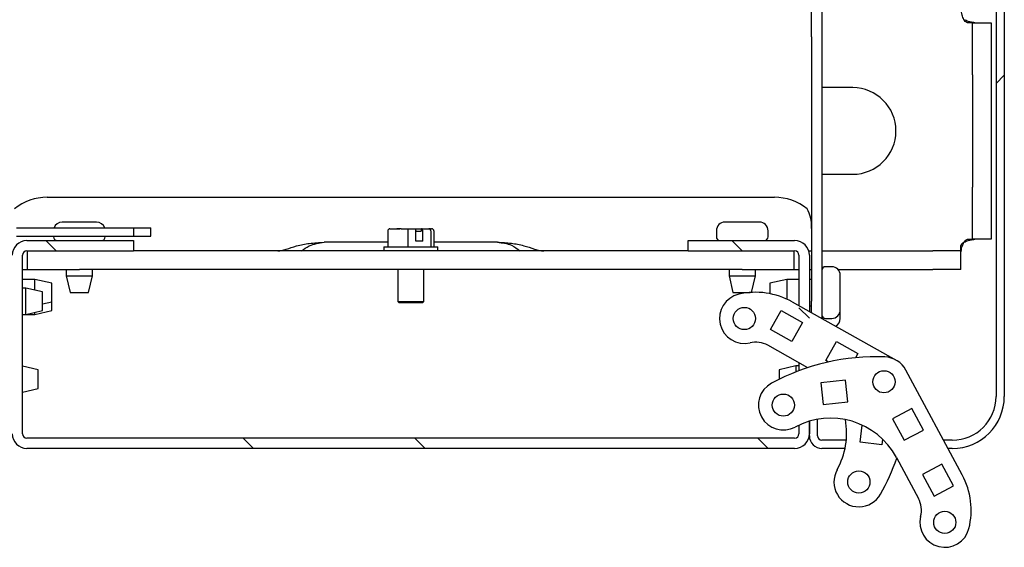
# Paper-space layout 'Sheet2' of a CAD drawing. Units: inches. Extents: x 8 to 264, y 4 to 172.
# Drawn here: x 173 to 188, y 37 to 45 of the extents above; entities that cross this region are included whole.
import ezdxf

# ---------------------------------------------------------------- set-up
doc = ezdxf.new("R2010")
doc.units = ezdxf.units.IN
doc.header["$MEASUREMENT"] = 0

psp = doc.layouts.new('Sheet2')

# ---------------------------------------------------------------- hatches: boundary and pattern name
at = {"linetype": 'Continuous', "lineweight": 18, "ltscale": 16}
h = psp.add_hatch(dxfattribs=at)
h.set_pattern_fill('ANSI32', scale=14, angle=2.8e-322, style=0)
edge = h.paths.add_edge_path(flags=0)
edge.add_line((184.8478304, 38.7926358), (184.8478304, 39.2414342))
edge.add_line((184.8478304, 39.2414342), (184.7282304, 39.2414342))
edge.add_line((184.7282304, 39.2414342), (184.7282304, 38.7926358))
edge.add_arc((184.9103304, 38.7926358), 0.1821, 180, 270)
edge.add_line((184.9103304, 38.6105358), (186.7907304, 38.6105358))
edge.add_arc((186.7907304, 39.3605358), 0.75, 270, 360)
edge.add_line((187.5407304, 39.3605358), (187.5407304, 100.4230358))
edge.add_arc((186.7907304, 100.4230358), 0.75, 0, 90)
edge.add_line((186.7907304, 101.1730358), (184.9103304, 101.1730358))
edge.add_arc((184.9103304, 100.9909358), 0.1821, 90, 180)
edge.add_line((184.7282304, 100.9909358), (184.7282304, 100.5421374))
edge.add_line((184.7282304, 100.5421374), (184.8478304, 100.5421374))
edge.add_line((184.8478304, 100.5421374), (184.8478304, 100.9909358))
edge.add_arc((184.9103304, 100.9909358), 0.0625, 90, 180, ccw=False)
edge.add_line((184.9103304, 101.0534358), (186.7907304, 101.0534358))
edge.add_arc((186.7907304, 100.4230358), 0.6304, 0, 90, ccw=False)
edge.add_line((187.4211304, 100.4230358), (187.4211304, 39.3605358))
edge.add_arc((186.7907304, 39.3605358), 0.6304, 270, 360, ccw=False)
edge.add_line((186.7907304, 38.7301358), (184.9103304, 38.7301358))
edge.add_arc((184.9103304, 38.7926358), 0.0625, 180, 270, ccw=False)
h = psp.add_hatch(dxfattribs=at)
h.set_pattern_fill('ANSI32', scale=14, angle=2.8e-322, style=0)
h.paths.add_polyline_path([(174.9782304, 41.7926358), (173.2907304, 41.7926358), (173.2907304, 41.6730358), (174.9782304, 41.6730358)], flags=0)
h = psp.add_hatch(dxfattribs=at)
h.set_pattern_fill('ANSI32', scale=14, angle=90, style=0)
edge = h.paths.add_edge_path(flags=0)
edge.add_line((182.9782304, 41.6105358), (182.9782304, 41.4611358))
edge.add_line((182.9782304, 41.4611358), (184.5163304, 41.4611358))
edge.add_arc((184.5163304, 41.3986358), 0.0625, 0, 90, ccw=False)
edge.add_line((184.5788304, 41.3986358), (184.5788304, 38.8224358))
edge.add_arc((184.5163304, 38.8224358), 0.0625, 270, 360, ccw=False)
edge.add_line((184.5163304, 38.7599358), (173.4401304, 38.7599358))
edge.add_arc((173.4401304, 38.8224358), 0.0625, 180, 270, ccw=False)
edge.add_line((173.3776304, 38.8224358), (173.3776304, 41.3986358))
edge.add_arc((173.4401304, 41.3986358), 0.0625, 90, 180, ccw=False)
edge.add_line((173.4401304, 41.4611358), (174.9782304, 41.4611358))
edge.add_line((174.9782304, 41.4611358), (174.9782304, 41.6105358))
edge.add_line((174.9782304, 41.6105358), (173.4401304, 41.6105358))
edge.add_arc((173.4401304, 41.3986358), 0.2119, 90, 180)
edge.add_line((173.2282304, 41.3986358), (173.2282304, 38.8224358))
edge.add_arc((173.4401304, 38.8224358), 0.2119, 180, 270)
edge.add_line((173.4401304, 38.6105358), (184.5163304, 38.6105358))
edge.add_arc((184.5163304, 38.8224358), 0.2119, 270, 360)
edge.add_line((184.7282304, 38.8224358), (184.7282304, 41.3986358))
edge.add_arc((184.5163304, 41.3986358), 0.2119, 0, 90)
edge.add_line((184.5163304, 41.6105358), (182.9782304, 41.6105358))
h = psp.add_hatch(dxfattribs=at)
h.set_pattern_fill('ANSI37', scale=14, angle=2.8e-322, style=0)
edge = h.paths.add_edge_path(flags=0)
edge.add_spline(control_points=[(184.8355526, 39.9096984), (184.8175391, 39.9093046), (184.7995255, 39.9089105), (184.7815119, 39.9085162), (184.7637514, 39.9081273), (184.7459909, 39.9077382), (184.7282304, 39.9073488)], knot_values=[0.0086438841, 0.0086438841, 0.0086438841, 0.0086438841, 0.0093303659, 0.0093303659, 0.0093303659, 0.0100072038, 0.0100072038, 0.0100072038, 0.0100072038], weights=[1, 1, 1, 1, 1, 1, 1], degree=3, periodic=0)
edge.add_line((184.7282304, 39.9073488), (184.7282304, 39.3137227))
edge.add_spline(control_points=[(184.7282304, 39.3137227), (184.7459909, 39.3133333), (184.7637514, 39.3129442), (184.7815119, 39.3125554), (184.7995255, 39.312161), (184.8175391, 39.3117669), (184.8355526, 39.3113731)], knot_values=[0.0086535279, 0.0086535279, 0.0086535279, 0.0086535279, 0.0093303659, 0.0093303659, 0.0093303659, 0.0100168477, 0.0100168477, 0.0100168477, 0.0100168477], weights=[1, 1, 1, 1, 1, 1, 1], degree=3, periodic=0)
edge.add_spline(control_points=[(184.8355526, 39.3113731), (184.8375876, 39.3113286), (184.839631, 39.3110299), (184.8415962, 39.3104996), (184.8448011, 39.3096347), (184.8478753, 39.3081235), (184.8505754, 39.3061924), (184.853261, 39.3042717), (184.8556551, 39.3018951), (184.8576677, 39.2992776), (184.8593913, 39.2970361), (184.8608654, 39.2945849), (184.8620706, 39.292027)], knot_values=[0.0026603305, 0.0026603305, 0.0026603305, 0.0026603305, 0.0027373301, 0.0027373301, 0.0027373301, 0.0028638072, 0.0028638072, 0.0028638072, 0.0029891571, 0.0029891571, 0.0029891571, 0.0030964682, 0.0030964682, 0.0030964682, 0.0030964682], weights=[1, 1, 1, 1, 1, 1, 1, 1, 1, 1, 1, 1, 1], degree=3, periodic=0)
edge.add_spline(control_points=[(184.8620706, 39.292027), (184.8658905, 39.283919), (184.8697503, 39.2758298), (184.8736436, 39.2677568)], knot_values=[0.0168920413, 0.0168920413, 0.0168920413, 0.0168920413, 0.0172311693, 0.0172311693, 0.0172311693, 0.0172311693], weights=[1, 1, 1, 1], degree=3, periodic=0)
edge.add_spline(control_points=[(184.8736436, 39.2677568), (184.8749407, 39.2650674), (184.875944, 39.2622186), (184.8766387, 39.2593147), (184.8774288, 39.2560123), (184.8778304, 39.2525933), (184.8778304, 39.2491977)], knot_values=[0.0000893223, 0.0000893223, 0.0000893223, 0.0000893223, 0.0002026478, 0.0002026478, 0.0002026478, 0.0003310682, 0.0003310682, 0.0003310682, 0.0003310682], weights=[1, 1, 1, 1, 1, 1, 1], degree=3, periodic=0)
edge.add_line((184.8778304, 39.2491977), (184.8778304, 39.1643243))
edge.add_spline(control_points=[(184.8778304, 39.1643243), (184.8778304, 39.1631512), (184.8778831, 39.1619768), (184.8779885, 39.1608084), (184.8783391, 39.156925), (184.879289, 39.1530469), (184.8808079, 39.1494558), (184.8811771, 39.1485831), (184.8815805, 39.1477241), (184.8820171, 39.1468831)], knot_values=[0.0002377593, 0.0002377593, 0.0002377593, 0.0002377593, 0.0002823986, 0.0002823986, 0.0002823986, 0.0004315723, 0.0004315723, 0.0004315723, 0.000467565, 0.000467565, 0.000467565, 0.000467565], weights=[1, 1, 1, 1, 1, 1, 1, 1, 1, 1], degree=3, periodic=0)
edge.add_spline(control_points=[(184.8820171, 39.1468831), (184.8879392, 39.1354758), (184.8938943, 39.1240855), (184.8998765, 39.1127096)], knot_values=[0.0232844551, 0.0232844551, 0.0232844551, 0.0232844551, 0.023768915, 0.023768915, 0.023768915, 0.023768915], weights=[1, 1, 1, 1], degree=3, periodic=0)
edge.add_spline(control_points=[(184.8998765, 39.1127096), (184.9007391, 39.1110693), (184.9017353, 39.109492), (184.902851, 39.1080121), (184.9048665, 39.1053387), (184.9073173, 39.1029394), (184.9100575, 39.1010156), (184.9126909, 39.0991666), (184.9156564, 39.0977151), (184.918741, 39.0967992), (184.9215609, 39.0959618), (184.9245441, 39.0955529), (184.9274852, 39.095609)], knot_values=[0.0007878417, 0.0007878417, 0.0007878417, 0.0007878417, 0.0008587346, 0.0008587346, 0.0008587346, 0.0009871125, 0.0009871125, 0.0009871125, 0.0011105234, 0.0011105234, 0.0011105234, 0.0012234528, 0.0012234528, 0.0012234528, 0.0012234528], weights=[1, 1, 1, 1, 1, 1, 1, 1, 1, 1, 1, 1, 1], degree=3, periodic=0)
edge.add_spline(control_points=[(184.9274852, 39.095609), (184.9396574, 39.0958409), (184.9518295, 39.0960729), (184.9640016, 39.096305), (184.9749532, 39.0965137), (184.9859049, 39.0967225), (184.9968565, 39.0969313)], knot_values=[0.0135546508, 0.0135546508, 0.0135546508, 0.0135546508, 0.0140184937, 0.0140184937, 0.0140184937, 0.0144358257, 0.0144358257, 0.0144358257, 0.0144358257], weights=[1, 1, 1, 1, 1, 1, 1], degree=3, periodic=0)
edge.add_spline(control_points=[(184.9968565, 39.0969313), (184.9999079, 39.0969894), (185.0029863, 39.0975505), (185.0058661, 39.0985611), (185.0094028, 39.0998023), (185.0127473, 39.101764), (185.0155915, 39.1042051), (185.0165844, 39.1050573), (185.0175261, 39.1059726), (185.0184082, 39.1069391)], knot_values=[0.0014819146, 0.0014819146, 0.0014819146, 0.0014819146, 0.0015998777, 0.0015998777, 0.0015998777, 0.0017450639, 0.0017450639, 0.0017450639, 0.0017953844, 0.0017953844, 0.0017953844, 0.0017953844], weights=[1, 1, 1, 1, 1, 1, 1, 1, 1, 1], degree=3, periodic=0)
edge.add_spline(control_points=[(185.0184082, 39.1069391), (185.033287, 39.1232427), (185.0481008, 39.1396061), (185.0628274, 39.1560472)], knot_values=[0.012148605, 0.012148605, 0.012148605, 0.012148605, 0.0129892942, 0.0129892942, 0.0129892942, 0.0129892942], weights=[1, 1, 1, 1], degree=3, periodic=0)
edge.add_spline(control_points=[(185.0628274, 39.1560472), (185.0657053, 39.1592601), (185.0679796, 39.1630967), (185.0695036, 39.1671318), (185.0710749, 39.1712923), (185.0719071, 39.175796), (185.0719756, 39.1802428), (185.0719788, 39.1804475), (185.0719804, 39.1806522), (185.0719804, 39.1808568)], knot_values=[0.0020175923, 0.0020175923, 0.0020175923, 0.0020175923, 0.0021849756, 0.0021849756, 0.0021849756, 0.0023573133, 0.0023573133, 0.0023573133, 0.0023651388, 0.0023651388, 0.0023651388, 0.0023651388], weights=[1, 1, 1, 1, 1, 1, 1, 1, 1, 1], degree=3, periodic=0)
edge.add_line((185.0719804, 39.1808568), (185.0719804, 39.2388203))
edge.add_spline(control_points=[(185.0719804, 39.2388203), (185.0719804, 39.2401447), (185.0719187, 39.2414704), (185.0717962, 39.242789), (185.0714008, 39.2470427), (185.0703564, 39.2512877), (185.0686997, 39.2552255), (185.0672337, 39.2587103), (185.0652547, 39.2620302), (185.0628274, 39.2649288)], knot_values=[0.0023533783, 0.0023533783, 0.0023533783, 0.0023533783, 0.0024043181, 0.0024043181, 0.0024043181, 0.0025694311, 0.0025694311, 0.0025694311, 0.0027158182, 0.0027158182, 0.0027158182, 0.0027158182], weights=[1, 1, 1, 1, 1, 1, 1, 1, 1, 1], degree=3, periodic=0)
edge.add_spline(control_points=[(185.0628274, 39.2649288), (185.0584949, 39.2701027), (185.0541795, 39.2752908), (185.0498833, 39.2804948)], knot_values=[0.0092519224, 0.0092519224, 0.0092519224, 0.0092519224, 0.0095094696, 0.0095094696, 0.0095094696, 0.0095094696], weights=[1, 1, 1, 1], degree=3, periodic=0)
edge.add_spline(control_points=[(185.0498833, 39.2804948), (185.0482916, 39.2824228), (185.0469016, 39.2845317), (185.0457308, 39.2867407), (185.043842, 39.2903043), (185.0424922, 39.2941918), (185.0416828, 39.2981429), (185.0410444, 39.3012589), (185.0407304, 39.3044566), (185.0407304, 39.3076373)], knot_values=[0.0019788285, 0.0019788285, 0.0019788285, 0.0019788285, 0.0020738267, 0.0020738267, 0.0020738267, 0.002227352, 0.002227352, 0.002227352, 0.0023484983, 0.0023484983, 0.0023484983, 0.0023484983], weights=[1, 1, 1, 1, 1, 1, 1, 1, 1, 1], degree=3, periodic=0)
edge.add_line((185.0407304, 39.3076373), (185.0407304, 39.9134342))
edge.add_spline(control_points=[(185.0407304, 39.9134342), (185.0407304, 39.9135666), (185.0407309, 39.9136991), (185.040732, 39.9138315), (185.0407766, 39.919281), (185.0417583, 39.9248203), (185.0437177, 39.9299054), (185.0451949, 39.9337388), (185.0472679, 39.9374087), (185.0498833, 39.9405767)], knot_values=[0.0024021779, 0.0024021779, 0.0024021779, 0.0024021779, 0.002407172, 0.002407172, 0.002407172, 0.0026157209, 0.0026157209, 0.0026157209, 0.002772996, 0.002772996, 0.002772996, 0.002772996], weights=[1, 1, 1, 1, 1, 1, 1, 1, 1, 1], degree=3, periodic=0)
edge.add_spline(control_points=[(185.0498833, 39.9405767), (185.0541795, 39.9457807), (185.0584949, 39.9509689), (185.0628274, 39.9561427)], knot_values=[0.0191524784, 0.0191524784, 0.0191524784, 0.0191524784, 0.0194096754, 0.0194096754, 0.0194096754, 0.0194096754], weights=[1, 1, 1, 1], degree=3, periodic=0)
edge.add_spline(control_points=[(185.0628274, 39.9561427), (185.0650205, 39.9587616), (185.0668471, 39.9617222), (185.0682573, 39.9648333), (185.0702079, 39.9691363), (185.0714127, 39.9738447), (185.0718203, 39.9785515), (185.0719268, 39.9797813), (185.0719804, 39.9810168), (185.0719804, 39.9822512)], knot_values=[0.0020800295, 0.0020800295, 0.0020800295, 0.0020800295, 0.0022124265, 0.0022124265, 0.0022124265, 0.0023952918, 0.0023952918, 0.0023952918, 0.0024426707, 0.0024426707, 0.0024426707, 0.0024426707], weights=[1, 1, 1, 1, 1, 1, 1, 1, 1, 1], degree=3, periodic=0)
edge.add_line((185.0719804, 39.9822512), (185.0719804, 40.0402147))
edge.add_spline(control_points=[(185.0719804, 40.0402147), (185.0719804, 40.0434805), (185.0715742, 40.0467724), (185.0707656, 40.0499365), (185.069738, 40.0539576), (185.0680254, 40.0578704), (185.0657099, 40.0613149), (185.0649075, 40.0625086), (185.0640288, 40.0636548), (185.0630816, 40.0647372), (185.0629974, 40.0648334), (185.0629127, 40.0649291), (185.0628274, 40.0650243)], knot_values=[0.0023957322, 0.0023957322, 0.0023957322, 0.0023957322, 0.0025219177, 0.0025219177, 0.0025219177, 0.002682598, 0.002682598, 0.002682598, 0.0027374007, 0.0027374007, 0.0027374007, 0.002742264, 0.002742264, 0.002742264, 0.002742264], weights=[1, 1, 1, 1, 1, 1, 1, 1, 1, 1, 1, 1, 1], degree=3, periodic=0)
edge.add_spline(control_points=[(185.0628274, 40.0650243), (185.0481008, 40.0814655), (185.033287, 40.0978289), (185.0184082, 40.1141325)], knot_values=[0.0268739467, 0.0268739467, 0.0268739467, 0.0268739467, 0.0277325791, 0.0277325791, 0.0277325791, 0.0277325791], weights=[1, 1, 1, 1], degree=3, periodic=0)
edge.add_spline(control_points=[(185.0184082, 40.1141325), (185.017317, 40.1153281), (185.0161335, 40.1164461), (185.0148745, 40.1174636), (185.0121779, 40.1196432), (185.0090679, 40.1213964), (185.0057932, 40.1225359), (185.0043397, 40.1230417), (185.0028415, 40.1234339), (185.0013263, 40.123703), (184.9998523, 40.1239648), (184.9983532, 40.1241117), (184.9968565, 40.1241403)], knot_values=[0.0024536971, 0.0024536971, 0.0024536971, 0.0024536971, 0.0025159178, 0.0025159178, 0.0025159178, 0.0026498833, 0.0026498833, 0.0026498833, 0.0027085176, 0.0027085176, 0.0027085176, 0.0027659799, 0.0027659799, 0.0027659799, 0.0027659799], weights=[1, 1, 1, 1, 1, 1, 1, 1, 1, 1, 1, 1, 1], degree=3, periodic=0)
edge.add_spline(control_points=[(184.9968565, 40.1241403), (184.9859049, 40.124349), (184.9749532, 40.1245578), (184.9640016, 40.1247666), (184.9518295, 40.1249986), (184.9396574, 40.1252306), (184.9274852, 40.1254625)], knot_values=[0.0136011618, 0.0136011618, 0.0136011618, 0.0136011618, 0.0140184938, 0.0140184938, 0.0140184938, 0.0144823367, 0.0144823367, 0.0144823367, 0.0144823367], weights=[1, 1, 1, 1, 1, 1, 1], degree=3, periodic=0)
edge.add_spline(control_points=[(184.9274852, 40.1254625), (184.926807, 40.1254755), (184.9261278, 40.1254642), (184.9254504, 40.1254289), (184.9222238, 40.1252609), (184.9189839, 40.1245273), (184.9159929, 40.1233052), (184.9137618, 40.1223936), (184.9116288, 40.1211992), (184.9096774, 40.1197848), (184.906415, 40.1174202), (184.9035783, 40.1143657), (184.9013997, 40.1109763), (184.9008544, 40.1101278), (184.900346, 40.1092545), (184.8998765, 40.1083619)], knot_values=[0.0024865389, 0.0024865389, 0.0024865389, 0.0024865389, 0.0025123656, 0.0025123656, 0.0025123656, 0.0026364738, 0.0026364738, 0.0026364738, 0.0027283007, 0.0027283007, 0.0027283007, 0.0028835056, 0.0028835056, 0.0028835056, 0.0029219762, 0.0029219762, 0.0029219762, 0.0029219762], weights=[1, 1, 1, 1, 1, 1, 1, 1, 1, 1, 1, 1, 1, 1, 1, 1], degree=3, periodic=0)
edge.add_spline(control_points=[(184.8998765, 40.1083619), (184.8939147, 40.0970249), (184.8879799, 40.0856736), (184.8820778, 40.0743054), (184.8820576, 40.0742664), (184.8820373, 40.0742274), (184.8820171, 40.0741884)], knot_values=[0.0102340594, 0.0102340594, 0.0102340594, 0.0102340594, 0.0107219461, 0.0107219461, 0.0107219461, 0.0107236197, 0.0107236197, 0.0107236197, 0.0107236197], weights=[1, 1, 1, 1, 1, 1, 1], degree=3, periodic=0)
edge.add_spline(control_points=[(184.8820171, 40.0741884), (184.8817821, 40.0737357), (184.8815567, 40.0732779), (184.8813412, 40.0728156), (184.8794867, 40.0688382), (184.878348, 40.0644608), (184.8779731, 40.0600884), (184.8778779, 40.0589777), (184.8778304, 40.0578619), (184.8778304, 40.0567472)], knot_values=[0.0000987931, 0.0000987931, 0.0000987931, 0.0000987931, 0.0001181058, 0.0001181058, 0.0001181058, 0.0002864903, 0.0002864903, 0.0002864903, 0.000328879, 0.000328879, 0.000328879, 0.000328879], weights=[1, 1, 1, 1, 1, 1, 1, 1, 1, 1], degree=3, periodic=0)
edge.add_line((184.8778304, 40.0567472), (184.8778304, 39.9718738))
edge.add_spline(control_points=[(184.8778304, 39.9718738), (184.8778304, 39.9708315), (184.8777928, 39.9697885), (184.877718, 39.9687489), (184.8773748, 39.9639786), (184.8762285, 39.9591957), (184.8743267, 39.9548075), (184.8741091, 39.9543054), (184.8738814, 39.9538076), (184.8736436, 39.9533147)], knot_values=[0.0002939692, 0.0002939692, 0.0002939692, 0.0002939692, 0.0003333374, 0.0003333374, 0.0003333374, 0.0005156344, 0.0005156344, 0.0005156344, 0.0005362647, 0.0005362647, 0.0005362647, 0.0005362647], weights=[1, 1, 1, 1, 1, 1, 1, 1, 1, 1], degree=3, periodic=0)
edge.add_spline(control_points=[(184.8736436, 39.9533147), (184.8697503, 39.9452417), (184.8658905, 39.9371525), (184.8620706, 39.9290445)], knot_values=[0.0080756346, 0.0080756346, 0.0080756346, 0.0080756346, 0.008417494, 0.008417494, 0.008417494, 0.008417494], weights=[1, 1, 1, 1], degree=3, periodic=0)
edge.add_spline(control_points=[(184.8620706, 39.9290445), (184.8603283, 39.9253465), (184.8580082, 39.9218529), (184.8551858, 39.9188956), (184.8528278, 39.9164249), (184.8500569, 39.9142736), (184.8470267, 39.9126979), (184.8439783, 39.9111127), (184.8405628, 39.9100769), (184.8371394, 39.9097837), (184.8366116, 39.9097385), (184.8360822, 39.90971), (184.8355526, 39.9096984)], knot_values=[0.0007834673, 0.0007834673, 0.0007834673, 0.0007834673, 0.0009391879, 0.0009391879, 0.0009391879, 0.0010690424, 0.0010690424, 0.0010690424, 0.0012002268, 0.0012002268, 0.0012002268, 0.0012201447, 0.0012201447, 0.0012201447, 0.0012201447], weights=[1, 1, 1, 1, 1, 1, 1, 1, 1, 1, 1, 1, 1], degree=3, periodic=0)
h = psp.add_hatch(dxfattribs=at)
h.set_pattern_fill('ANSI32', scale=14, angle=90, style=0)
edge = h.paths.add_edge_path(flags=0)
edge.add_spline(control_points=[(185.0939304, 39.9075772), (185.0888938, 39.9075772), (185.0837864, 39.9066439), (185.0790579, 39.9049093), (185.0743376, 39.9031777), (185.0698673, 39.9006139), (185.0659179, 39.8975023), (185.0617177, 39.8941932), (185.0580043, 39.890199), (185.0548912, 39.8858515), (185.0502907, 39.8794268), (185.0468716, 39.8720658), (185.0445907, 39.8645001), (185.041938, 39.8557007), (185.0407304, 39.8463906), (185.0407304, 39.8372)], knot_values=[0.0000001969, 0.0000001969, 0.0000001969, 0.0000001969, 0.0001920915, 0.0001920915, 0.0001920915, 0.0003832492, 0.0003832492, 0.0003832492, 0.0005862847, 0.0005862847, 0.0005862847, 0.0008879928, 0.0008879928, 0.0008879928, 0.0012396814, 0.0012396814, 0.0012396814, 0.0012396814], weights=[1, 1, 1, 1, 1, 1, 1, 1, 1, 1, 1, 1, 1, 1, 1, 1], degree=3, periodic=0)
edge.add_line((185.0407304, 39.8372), (185.0407304, 39.3838715))
edge.add_spline(control_points=[(185.0407304, 39.3838715), (185.0407304, 39.3823315), (185.040764, 39.380791), (185.0408322, 39.3792525), (185.0412564, 39.3696895), (185.0430441, 39.3600348), (185.0464575, 39.3510917), (185.049066, 39.3442576), (185.0526963, 39.3376885), (185.0573342, 39.3320317), (185.0610596, 39.3274878), (185.0655311, 39.3234352), (185.0705237, 39.3203369), (185.0755466, 39.3172197), (185.0812704, 39.3149949), (185.0871054, 39.3140465), (185.0893583, 39.3136803), (185.0916479, 39.3134943), (185.0939304, 39.3134943)], knot_values=[0.0013816434, 0.0013816434, 0.0013816434, 0.0013816434, 0.0014402444, 0.0014402444, 0.0014402444, 0.0018075441, 0.0018075441, 0.0018075441, 0.0020876134, 0.0020876134, 0.0020876134, 0.0023122276, 0.0023122276, 0.0023122276, 0.0025391577, 0.0025391577, 0.0025391577, 0.0026252808, 0.0026252808, 0.0026252808, 0.0026252808], weights=[1, 1, 1, 1, 1, 1, 1, 1, 1, 1, 1, 1, 1, 1, 1, 1, 1, 1, 1], degree=3, periodic=0)
edge.add_line((185.0939304, 39.3134943), (185.182397, 39.3134943))
edge.add_spline(control_points=[(185.182397, 39.3134943), (185.1940443, 39.3134943), (185.2058554, 39.3156256), (185.2167988, 39.319613), (185.2277231, 39.3235934), (185.2380766, 39.3295085), (185.2471946, 39.3367228), (185.2567673, 39.3442969), (185.2652105, 39.3534566), (185.2722526, 39.3634272), (185.2827392, 39.3782746), (185.2904017, 39.3952878), (185.2956133, 39.4127019), (185.3041195, 39.4411254), (185.3064922, 39.471346), (185.3067124, 39.5010142), (185.3067246, 39.5026569), (185.3067304, 39.5042997), (185.3067304, 39.5059425)], knot_values=[0.0000001969, 0.0000001969, 0.0000001969, 0.0000001969, 0.0004439565, 0.0004439565, 0.0004439565, 0.0008861729, 0.0008861729, 0.0008861729, 0.0013498137, 0.0013498137, 0.0013498137, 0.0020438752, 0.0020438752, 0.0020438752, 0.0031792382, 0.0031792382, 0.0031792382, 0.0032416754, 0.0032416754, 0.0032416754, 0.0032416754], weights=[1, 1, 1, 1, 1, 1, 1, 1, 1, 1, 1, 1, 1, 1, 1, 1, 1, 1, 1], degree=3, periodic=0)
edge.add_line((185.3067304, 39.5059425), (185.3067304, 39.715129))
edge.add_spline(control_points=[(185.3067304, 39.715129), (185.3067304, 39.7479453), (185.3043583, 39.7815653), (185.2942383, 39.8127822), (185.2897456, 39.8266406), (185.2836625, 39.8401458), (185.2757856, 39.8524012), (185.2678624, 39.8647287), (185.2579014, 39.8760474), (185.2463238, 39.885031), (185.2368123, 39.8924115), (185.2259737, 39.8983799), (185.2145707, 39.9022417), (185.2042741, 39.9057287), (185.193268, 39.9075772), (185.182397, 39.9075772)], knot_values=[0.0058910927, 0.0058910927, 0.0058910927, 0.0058910927, 0.0071360741, 0.0071360741, 0.0071360741, 0.007675297, 0.007675297, 0.007675297, 0.0082199649, 0.0082199649, 0.0082199649, 0.0086664207, 0.0086664207, 0.0086664207, 0.0090690256, 0.0090690256, 0.0090690256, 0.0090690256], weights=[1, 1, 1, 1, 1, 1, 1, 1, 1, 1, 1, 1, 1, 1, 1, 1], degree=3, periodic=0)
edge.add_line((185.182397, 39.9075772), (185.0939304, 39.9075772))

# ---------------------------------------------------------------- linework, layer by layer
at = {"color": 7, "linetype": 'Continuous', "lineweight": 25, "ltscale": 16}
for p, q in [((187.4211304, 100.4230358), (187.4211304, 39.3605358)), ((187.5407304, 100.4230358), (187.5407304, 39.3605358)), ((184.7594804, 44.5498756), (184.7594804, 45.0802057)), ((184.9088804, 45.0802057), (184.9088804, 44.5498756)), ((187.0842304, 44.7546358), (187.0084476, 44.7546358)), ((187.0842304, 44.0046358), (187.0842304, 44.7546358)), ((187.0842304, 44.7546358), (187.3532304, 44.7546358)), ((187.3532304, 44.7546358), (187.3532304, 44.0046358)), ((184.7594804, 44.5498756), (184.7594804, 40.7355358)), ((184.9088804, 44.5498756), (184.9088804, 40.7355358)), ((187.0842304, 44.0046358), (187.0842304, 42.3796358)), ((187.3532304, 44.0046358), (187.3532304, 42.3796358)), ((185.3532304, 43.8171358), (184.9088804, 43.8171358)), ((184.9088804, 42.5671358), (185.3532304, 42.5671358)), ((187.0842304, 41.6296358), (187.0842304, 42.3796358)), ((187.3532304, 42.3796358), (187.3532304, 41.6296358)), ((173.7314671, 42.2355358), (184.2249936, 42.2355358)), ((173.2907304, 41.7926358), (174.9782304, 41.7926358)), ((174.4455978, 41.8765358), (173.9483137, 41.8765358)), ((174.9782304, 41.7926358), (174.9782304, 41.6730358)), ((174.9782304, 41.7926358), (175.1032304, 41.7926358)), ((175.1032304, 41.7926358), (175.2282304, 41.7926358)), ((175.2282304, 41.6730358), (175.2282304, 41.7926358)), ((178.6774811, 41.7811358), (178.7773731, 41.7811358)), ((178.7773731, 41.7811358), (178.8192272, 41.7811358)), ((178.8373652, 41.7811358), (178.9372571, 41.7811358)), ((178.9372571, 41.7811358), (179.0369234, 41.7811358)), ((179.0369234, 41.7811358), (179.1190955, 41.7811358)), ((179.1383401, 41.7811358), (179.1372335, 41.7811358)), ((179.1383401, 41.7811358), (179.2380064, 41.7811358)), ((179.2380064, 41.7811358), (179.2537619, 41.7811358)), ((179.2537619, 41.7811358), (179.2587779, 41.7811358)), ((179.2632241, 41.7811358), (179.2789796, 41.7811358)), ((183.5168408, 41.8765358), (183.5108137, 41.8765358)), ((184.008147, 41.8765358), (183.5168408, 41.8765358)), ((173.2907304, 41.6730358), (174.9782304, 41.6730358)), ((173.8239804, 41.6730358), (173.8239804, 41.6637358)), ((174.5699804, 41.6637358), (174.5699804, 41.6730358)), ((174.9782304, 41.6730358), (175.1032304, 41.6730358)), ((175.1032304, 41.6730358), (175.2282304, 41.6730358)), ((178.6455431, 41.7511358), (178.6455431, 41.5211358)), ((178.932906, 41.7511358), (178.932906, 41.5211358)), ((179.0485412, 41.6011358), (179.0485412, 41.7511358)), ((179.125366, 41.7411358), (179.0485412, 41.7411358)), ((179.125366, 41.7411358), (179.125366, 41.7511358)), ((179.1499579, 41.6011358), (179.1499579, 41.7511358)), ((179.2655932, 41.7511358), (179.2655932, 41.5211358)), ((179.3109176, 41.7511358), (179.3109176, 41.5211358)), ((183.3864804, 41.7522024), (183.3864804, 41.6637358)), ((184.1324804, 41.6637358), (184.1324804, 41.7522024)), ((187.0084476, 41.6296358), (187.0842304, 41.6296358)), ((187.3532304, 41.6296358), (187.0842304, 41.6296358)), ((173.4401304, 41.6105358), (174.9782304, 41.6105358)), ((174.9782304, 41.6105358), (174.9782304, 41.4611358)), ((178.6455431, 41.5861358), (177.7282304, 41.5861358)), ((178.5882304, 41.5211358), (178.5882304, 41.4611358)), ((178.5882304, 41.5211358), (178.6186621, 41.5211358)), ((178.6186621, 41.5211358), (179.3682304, 41.5211358)), ((179.1499579, 41.6011358), (179.0485412, 41.6011358)), ((180.2282304, 41.5861358), (179.3109176, 41.5861358)), ((179.3682304, 41.4611358), (179.3682304, 41.5211358)), ((182.9782304, 41.6105358), (184.5163304, 41.6105358)), ((182.9782304, 41.4611358), (182.9782304, 41.6105358)), ((186.9157304, 41.4611358), (186.9157304, 41.5369185)), ((173.3776304, 38.8224358), (173.3776304, 41.3986358)), ((173.4401304, 41.4611358), (174.9782304, 41.4611358)), ((173.4469804, 41.1921358), (173.4469804, 41.4611358)), ((182.9782304, 41.4611358), (174.9782304, 41.4611358)), ((182.9782304, 41.4611358), (184.5163304, 41.4611358)), ((184.5094804, 41.1921358), (184.5094804, 41.4611358)), ((184.5788304, 41.3986358), (184.5788304, 40.6707993)), ((184.7188035, 41.4611358), (184.7594804, 41.4611358)), ((184.7282304, 41.3986358), (184.7282304, 40.5870816)), ((184.9172016, 41.4611358), (186.5080091, 41.4611358)), ((186.9157304, 41.4611358), (186.5080091, 41.4611358)), ((186.9157304, 41.1921358), (186.9157304, 41.4611358)), ((186.9157304, 41.4310029), (186.9157304, 41.4448562)), ((185.050547, 41.2335358), (184.9620804, 41.2335358)), ((173.3776304, 41.1921358), (173.4469804, 41.1921358)), ((173.4469804, 41.1921358), (174.1969804, 41.1921358)), ((174.0069804, 41.1921358), (174.0069804, 41.1037358)), ((174.0069804, 41.1037358), (174.0639804, 40.8605358)), ((174.0069804, 41.1037358), (174.1932, 41.1037358)), ((174.1932, 41.1037358), (174.3869804, 41.1037358)), ((183.7594804, 41.1921358), (174.1969804, 41.1921358)), ((174.3299804, 40.8605358), (174.3869804, 41.1037358)), ((174.3869804, 41.1037358), (174.3869804, 41.1921358)), ((178.7907304, 41.1921358), (178.7907304, 40.7311358)), ((179.1657304, 40.7311358), (179.1657304, 41.1921358)), ((183.5694804, 41.1921358), (183.5694804, 41.1037358)), ((183.5694804, 41.1037358), (183.6264804, 40.8605358)), ((183.5694804, 41.1037358), (183.9494804, 41.1037358)), ((183.7594804, 41.1921358), (184.5094804, 41.1921358)), ((183.8927884, 40.86185), (183.9494804, 41.1037358)), ((183.9494804, 41.1037358), (183.9494804, 41.1921358)), ((184.5094804, 41.1921358), (184.5788304, 41.1921358)), ((184.7282304, 41.1921358), (184.7594804, 41.1921358)), ((185.1431798, 41.1921358), (186.5080091, 41.1921358)), ((185.1748804, 40.6118691), (185.1748804, 41.1092024)), ((186.9157304, 41.1921358), (186.5080091, 41.1921358)), ((173.5543804, 41.0505358), (173.3776304, 41.0505358)), ((173.4225304, 40.9255358), (173.3776304, 40.9255358)), ((173.6657304, 40.8685358), (173.4225304, 40.9255358)), ((173.4225304, 40.9110441), (173.4225304, 40.9255358)), ((173.7975804, 40.9935358), (173.5543804, 41.0505358)), ((173.5543804, 40.8946334), (173.5543804, 41.0505358)), ((173.7975804, 40.7275358), (173.7975804, 40.9935358)), ((184.4020804, 41.0505358), (184.1588804, 40.9935358)), ((184.1588804, 40.9935358), (184.1588804, 40.8437849)), ((184.5788304, 41.0505358), (184.4020804, 41.0505358)), ((184.4020804, 41.0505358), (184.4020804, 40.7657402)), ((184.7594804, 41.0505358), (184.7282304, 41.0505358)), ((173.4225304, 40.5455358), (173.4225304, 40.9110441)), ((173.6657304, 40.8583916), (173.6657304, 40.8685358)), ((173.6657304, 40.6025358), (173.6657304, 40.8583916)), ((174.0639804, 40.8605358), (174.1943341, 40.8605358)), ((174.1943341, 40.8605358), (174.3299804, 40.8605358)), ((183.6264804, 40.8605358), (183.8727607, 40.8605358)), ((173.6657304, 40.6966334), (173.7975804, 40.7275358)), ((173.7975804, 40.6025358), (173.7975804, 40.7275358)), ((178.7907304, 40.7311358), (178.8107304, 40.7111358)), ((178.7907304, 40.7311358), (178.805361, 40.7311358)), ((178.805361, 40.7311358), (179.1657304, 40.7311358)), ((178.8238004, 40.7111358), (178.8107304, 40.7111358)), ((179.1457304, 40.7111358), (178.8238004, 40.7111358)), ((179.1457304, 40.7111358), (179.1657304, 40.7311358)), ((184.4804012, 40.7259549), (185.9800113, 39.8856349)), ((184.7282304, 40.6705358), (184.7594804, 40.6705358)), ((184.7594804, 40.5695704), (184.7594804, 40.7355358)), ((184.9088804, 40.7355358), (184.9088804, 40.4858528)), ((173.3776304, 40.5455358), (173.4225304, 40.5455358)), ((173.4225304, 40.5455358), (173.6657304, 40.6025358)), ((173.4225304, 40.5455358), (173.5543804, 40.5455358)), ((173.5543804, 40.5455358), (173.7975804, 40.6025358)), ((173.5543804, 40.5455358), (173.5543804, 40.5764381)), ((184.1678318, 40.3256638), (184.3213281, 40.5995887)), ((184.3213281, 40.5995887), (184.6301479, 40.4265387)), ((184.9620804, 40.4875358), (185.050547, 40.4875358)), ((185.1748804, 40.4868691), (185.1748804, 40.6118691)), ((184.6301479, 40.4265387), (184.4766516, 40.1526138)), ((184.4766516, 40.1526138), (184.1678318, 40.3256638)), ((184.7058221, 39.7757356), (184.1290462, 40.0989372)), ((184.9651802, 39.8788624), (185.1186765, 40.1527873)), ((185.1186765, 40.1527873), (185.4274964, 39.9797373)), ((185.4274964, 39.9797373), (185.3934334, 39.9189495)), ((173.6032304, 39.7435358), (173.3776304, 39.7964108)), ((184.5339304, 39.8005358), (184.2907304, 39.7435358)), ((184.5788304, 39.8005358), (184.5339304, 39.8005358)), ((184.5339304, 39.8005358), (184.5339304, 39.7141848)), ((184.5788304, 39.8468966), (184.5788304, 39.7313358)), ((185.0037634, 39.8572419), (184.9651802, 39.8788624)), ((173.6032304, 39.7333916), (173.6032304, 39.7435358)), ((173.6032304, 39.4775358), (173.6032304, 39.7333916)), ((184.2907304, 39.7435358), (184.2907304, 39.6073503)), ((186.9348111, 38.2281991), (186.1208697, 39.7422888)), ((185.2479716, 39.5933331), (184.8957665, 39.5577298)), ((184.8957665, 39.5577298), (184.9291606, 39.2455106)), ((185.2813657, 39.2811139), (185.2479716, 39.5933331)), ((173.3776304, 39.4246608), (173.6032304, 39.4775358)), ((184.9291606, 39.2455106), (185.2813657, 39.2811139)), ((186.2052863, 39.1882113), (185.9287164, 39.0395335)), ((186.372904, 38.8764097), (186.2052863, 39.1882113)), ((184.5788304, 38.9467772), (184.5788304, 38.8224358)), ((184.7282304, 39.003283), (184.7282304, 38.8224358)), ((184.7282304, 38.7926358), (184.7282304, 39.003283)), ((184.8478304, 38.7926358), (184.8478304, 39.0313422)), ((185.4624489, 38.7028042), (185.4913024, 38.9456703)), ((185.9287164, 39.0395335), (186.0963341, 38.7277318)), ((186.0963341, 38.7277318), (186.372904, 38.8764097)), ((184.5163304, 38.7599358), (173.4401304, 38.7599358)), ((185.261863, 38.7301358), (184.9103304, 38.7301358)), ((185.7740357, 38.66395), (185.4624489, 38.7028042)), ((185.7835693, 38.7441962), (185.7740357, 38.66395)), ((186.7907304, 38.7301358), (186.664981, 38.7301358)), ((184.5163304, 38.6105358), (173.4401304, 38.6105358)), ((185.2439421, 38.6105358), (184.9103304, 38.6105358)), ((186.7907304, 38.6105358), (186.7292753, 38.6105358)), ((185.9834894, 38.4798802), (186.3017392, 37.8878736)), ((186.638062, 38.383164), (186.3614921, 38.2344862)), ((186.8056797, 38.0713624), (186.638062, 38.383164)), ((186.3614921, 38.2344862), (186.5291099, 37.9226845)), ((186.5291099, 37.9226845), (186.8056797, 38.0713624))]:
    psp.add_line(p, q, dxfattribs=at)
at = {"color": 7, "linetype": 'Continuous', "lineweight": 25, "ltscale": 16, "flags": 128}
for points in [[(179.0369234, 41.7811358), (179.0391899, 41.7805593), (179.0413694, 41.7788521), (179.0433779, 41.7760798), (179.0451385, 41.772349), (179.0465833, 41.7678029), (179.0476569, 41.7626163), (179.048318, 41.7569885), (179.0485412, 41.7511358)], [(179.1499579, 41.7511358), (179.1497347, 41.7569885), (179.1490736, 41.7626163), (179.148, 41.7678029), (179.1465551, 41.772349), (179.1447946, 41.7760798), (179.142786, 41.7788521), (179.1406066, 41.7805593), (179.1383401, 41.7811358)]]:
    psp.add_lwpolyline(points, dxfattribs=at)
at = {"color": 7, "linetype": 'Continuous', "lineweight": 25, "ltscale": 256}
for centre in [(183.7907304, 40.4855358), (185.8043338, 39.572126), (184.3532304, 39.2355358), (185.4423942, 38.1271368), (186.6823564, 37.5428424)]:
    psp.add_circle(centre, 0.16, dxfattribs=at)
for centre, radius, start, end in [((185.3532304, 43.1921358), 0.625, 270, 90), ((173.7314671, 41.4855358), 0.75, 90, 128.9996511), ((184.2249936, 41.4855358), 0.75, 51.0003489, 90), ((173.9483137, 41.7522024), 0.1243333, 90, 161.02224266), ((174.445647, 41.7522024), 0.1243333, 18.97775734, 90), ((183.5108137, 41.7522024), 0.1243333, 90, 180), ((184.008147, 41.7522024), 0.1243333, 0, 90), ((173.8771804, 41.6637358), 0.0532, 180, 270), ((174.5167804, 41.6637358), 0.0532, 270, 0), ((183.4396804, 41.6637358), 0.0532, 180, 270), ((184.0792804, 41.6637358), 0.0532, 270, 0), ((173.4401304, 41.3986358), 0.2119, 90, 180), ((184.5163304, 41.3986358), 0.2119, 0, 90), ((173.4401304, 41.3986358), 0.0625, 90, 180), ((184.5163304, 41.3986358), 0.0625, 0, 90), ((184.9620804, 41.1803358), 0.0532, 90, 180), ((185.050547, 41.1092024), 0.1243333, 360, 90), ((183.7907304, 40.4855358), 0.359375, 103.07812182, 283.07812182), ((183.9533687, 39.7854284), 1.078125, 60.73551637, 103.07812182), ((184.9620804, 40.5407358), 0.0532, 180, 270), ((185.050547, 40.6118691), 0.1243333, 270, 0), ((185.050547, 40.4868691), 0.1243333, 296.39416246, 0), ((183.9533687, 39.7854284), 0.359375, 60.73551637, 103.07812182), ((185.6981082, 36.7338006), 3.1996875, 87.85668052, 118.26149793), ((185.8043338, 39.572126), 0.359375, 28.26149793, 87.85668052), ((184.3532304, 39.2355358), 0.359375, 118.26149793, 298.26149793), ((186.7907304, 39.3605358), 0.6304, 270, 0), ((186.7907304, 39.3605358), 0.75, 270, 0), ((185.0338815, 37.9693919), 1.078125, 28.26149793, 118.26149793), ((184.1883588, 38.8298469), 1.078125, 330.73551637, 10.47943781), ((173.4401304, 38.8224358), 0.2119, 180, 270), ((173.4401304, 38.8224358), 0.0625, 180, 270), ((184.5163304, 38.8224358), 0.2119, 270, 0), ((184.5163304, 38.8224358), 0.0625, 270, 0), ((184.9103304, 38.7926358), 0.1821, 180, 270), ((184.9103304, 38.7926358), 0.0625, 180, 270), ((182.9645838, 39.5156002), 3.1996875, 330.73551637, 340.93057155), ((185.4423942, 38.1271368), 0.359375, 150.73551637, 330.73551637), ((185.9852032, 37.7177108), 1.078125, 345.91889248, 28.26149793), ((185.9852032, 37.7177108), 0.359375, 345.91889248, 28.26149793), ((186.6823564, 37.5428424), 0.359375, 165.91889248, 345.91889248)]:
    psp.add_arc(centre, radius, start, end, dxfattribs=at)
for centre, major_axis, ratio, start_param, end_param in [((178.6774811, 41.7511358), (0.031938, 0), 0.9393206949, 1.5707963268, 3.1415926536), ((178.9372571, 41.7511358), (0, 0.03), 0.1450380153, 0, 1.5707963268), ((179.2380064, 41.7511358), (0, 0.03), 0.9195611205, 4.7123889804, 6.2831853072), ((179.2789796, 41.7511358), (0.031938, 0), 0.9393206949, 0, 1.5707963268)]:
    psp.add_ellipse(centre, major_axis=major_axis, ratio=ratio, start_param=start_param, end_param=end_param, dxfattribs=at)
at = {"color": 7, "linetype": 'Continuous', "lineweight": 25, "ltscale": 16}
for points, knots in [([(186.9592304, 44.7981358), (186.9493025, 44.8198342), (186.9260708, 44.8706101), (186.9194957, 44.9231697), (186.9157304, 44.9532686)], [0, 0, 0, 0, 0.4273372844, 1, 1, 1, 1]), ([(187.1143632, 44.7546358), (187.0981147, 44.7564348), (187.0670894, 44.7598701), (187.0136098, 44.7720493), (186.9792265, 44.7885434), (186.9592304, 44.7981358)], [0, 0, 0, 0, 0.3151177318, 0.6016953146, 1, 1, 1, 1]), ([(187.0084476, 44.7546358), (187.0035316, 44.7563292), (186.9920052, 44.7602998), (186.9737998, 44.7748898), (186.9645427, 44.7896597), (186.9592304, 44.7981358)], [0, 0, 0, 0, 0.2406445189, 0.5642280611, 1, 1, 1, 1]), ([(184.7594804, 41.7852752), (184.7587751, 41.8397718), (184.7575085, 41.9376364), (184.7155666, 42.0282453), (184.6969804, 42.0683981)], [0, 0, 0, 0, 0.55685618233, 1, 1, 1, 1]), ([(178.8373652, 41.7811358), (178.83713, 41.7811357), (178.835402, 41.7811357), (178.8314039, 41.7811334), (178.8111558, 41.7811048), (178.7929173, 41.7811346), (178.7775859, 41.7811357), (178.7773731, 41.7811358)], [0, 0, 0, 0, 0.01122006642, 0.08244125231, 0.19148368541, 0.98877766015, 1, 1, 1, 1]), ([(179.1190955, 41.7811358), (179.1193308, 41.7811357), (179.121059, 41.7811357), (179.1250457, 41.7811338), (179.1312053, 41.781123), (179.1355639, 41.7811258), (179.1377868, 41.7811272)], [0, 0, 0, 0, 0.0367904188, 0.2703235516, 0.6278719507, 1, 1, 1, 1]), ([(179.1372335, 41.7811358), (179.1358794, 41.7807931), (179.1331709, 41.7801076), (179.1295675, 41.7747623), (179.1268824, 41.7669273), (179.1255413, 41.7585225), (179.1254134, 41.7531336), (179.125366, 41.7511358)], [0, 0, 0, 0, 0.2202809691, 0.4406092523, 0.6593328775, 0.873707221, 1, 1, 1, 1]), ([(179.2632241, 41.7811358), (179.2632072, 41.7811357), (179.2630827, 41.7811357), (179.2627655, 41.7811334), (179.2608591, 41.7811048), (179.2576856, 41.7811346), (179.2538156, 41.7811357), (179.2537619, 41.7811358)], [0, 0, 0, 0, 0.0112200664, 0.0824418691, 0.1914859589, 0.9887799336, 1, 1, 1, 1]), ([(186.9592304, 41.5861358), (186.9795347, 41.5956693), (187.0147044, 41.6121827), (187.0682735, 41.6232853), (187.098885, 41.6275031), (187.1143632, 41.6296358)], [0, 0, 0, 0, 0.4030698002, 0.6981707835, 1, 1, 1, 1]), ([(186.9592304, 41.5861358), (186.9632628, 41.5927839), (186.9713403, 41.6061009), (186.9890974, 41.6210748), (187.0021518, 41.6268504), (187.0084476, 41.6296358)], [0, 0, 0, 0, 0.3404175827, 0.6818985611, 1, 1, 1, 1]), ([(177.0609395, 41.4611358), (177.079135, 41.4628282), (177.1164629, 41.4663003), (177.2051011, 41.4943196), (177.3377079, 41.5375794), (177.5226677, 41.575213), (177.6565482, 41.5823269), (177.7282304, 41.5861358)], [0, 0, 0, 0, 0.0992690013, 0.2036490594, 0.4326062679, 0.6962065769, 1, 1, 1, 1]), ([(177.4012897, 41.4611358), (177.4376362, 41.4872855), (177.5335975, 41.5563255), (177.6536495, 41.5747128), (177.7282304, 41.5861358)], [0, 0, 0, 0, 0.3787622162, 1, 1, 1, 1]), ([(180.2282304, 41.5861358), (180.2955153, 41.5834195), (180.4235487, 41.5782509), (180.6040935, 41.5407007), (180.7382127, 41.4960317), (180.8326367, 41.4666035), (180.8747174, 41.4629446), (180.8955212, 41.4611358)], [0, 0, 0, 0, 0.2852151286, 0.5427231755, 0.7782369347, 0.8903651225, 1, 1, 1, 1]), ([(180.2282304, 41.5861358), (180.298115, 41.5777459), (180.4197289, 41.5631459), (180.5159465, 41.4915777), (180.5568733, 41.4611358)], [0, 0, 0, 0, 0.574643212, 1, 1, 1, 1]), ([(186.9157304, 41.5369185), (186.9173204, 41.5416068), (186.9205415, 41.5511043), (186.9338332, 41.5698124), (186.9488248, 41.5794479), (186.9592304, 41.5861358)], [0, 0, 0, 0, 0.22971945614, 0.46535645263, 1, 1, 1, 1]), ([(186.9157304, 41.4310029), (186.9188511, 41.4594011), (186.9246354, 41.5120375), (186.9483227, 41.5627729), (186.9592304, 41.5861358)], [0, 0, 0, 0, 0.539515937, 1, 1, 1, 1])]:
    psp.add_open_spline(points, degree=3, knots=knots, dxfattribs=at)

doc.saveas('drawing.dxf')
